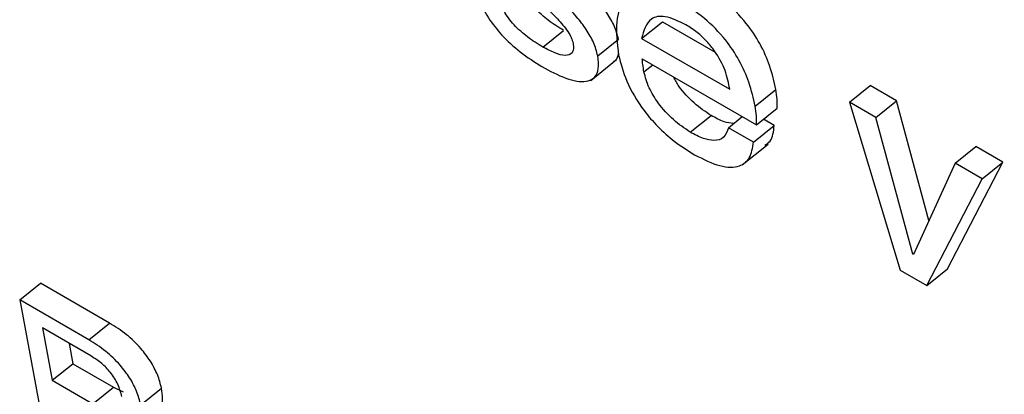
# Model space of a CAD drawing. Units: inches. Extents: x 0.1 to 10.8, y 0.2 to 8.4.
# Drawn here: x 9.1 to 9.1, y 5.8 to 5.8 of the extents above; entities that cross this region are included whole.
import ezdxf

# ---------------------------------------------------------------- set-up
doc = ezdxf.new("R2010")
doc.units = ezdxf.units.IN
doc.header["$MEASUREMENT"] = 0

msp = doc.modelspace()

# ---------------------------------------------------------------- linework, layer by layer
at = {"color": 7, "linetype": 'Continuous', "lineweight": 25}
for p, q in [((9.11801066, 5.78799133), (9.11837791, 5.78828578)), ((9.11837791, 5.78828578), (9.1193126, 5.7877462)), ((9.11626319, 5.78783832), (9.11663045, 5.78813277)), ((9.11723317, 5.78768154), (9.11760043, 5.78797599)), ((9.11801066, 5.78799133), (9.11956852, 5.787092)), ((9.11710965, 5.78724936), (9.11756872, 5.78761742)), ((9.11802251, 5.78762905), (9.12004265, 5.78646284)), ((9.12001794, 5.78679456), (9.12038519, 5.787089)), ((9.12168526, 5.78686129), (9.12205252, 5.78715574)), ((9.12251988, 5.78688594), (9.12205252, 5.78715574)), ((9.12215262, 5.78659149), (9.12251988, 5.78688594)), ((9.12309275, 5.78477073), (9.12251988, 5.78688594)), ((9.12004265, 5.78646284), (9.12040991, 5.78675729)), ((9.12168526, 5.78686129), (9.1225817, 5.78389182)), ((9.12215262, 5.78659149), (9.12168526, 5.78686129)), ((9.11887122, 5.78633274), (9.11923847, 5.78662719)), ((9.11954699, 5.78641208), (9.11979129, 5.78660795)), ((9.12035572, 5.78645166), (9.1201656, 5.78656142)), ((9.12280736, 5.784174), (9.12215262, 5.78659149)), ((9.11998847, 5.78615722), (9.11954699, 5.78641208)), ((9.11998847, 5.78615722), (9.12035572, 5.78645166)), ((9.11979193, 5.78575505), (9.120251, 5.78612311)), ((9.1235547, 5.78578209), (9.12392196, 5.78607654)), ((9.12439997, 5.78580059), (9.12392196, 5.78607654)), ((9.1235547, 5.78578209), (9.12281751, 5.78416814)), ((9.12342165, 5.78391339), (9.12439997, 5.78580059)), ((9.12403271, 5.78550614), (9.1235547, 5.78578209)), ((9.12403271, 5.78550614), (9.12439997, 5.78580059)), ((9.12305439, 5.78361894), (9.12403271, 5.78550614)), ((9.12280736, 5.784174), (9.12282759, 5.78419022)), ((9.12281751, 5.78416814), (9.12280736, 5.784174)), ((9.1225817, 5.78389182), (9.12305439, 5.78361894)), ((9.12305439, 5.78361894), (9.12342165, 5.78391339)), ((9.10700815, 5.7833677), (9.10737541, 5.78366215)), ((9.1085976, 5.7829566), (9.10737541, 5.78366215)), ((9.10700815, 5.7833677), (9.10750371, 5.78070983)), ((9.10823034, 5.78266215), (9.10700815, 5.7833677)), ((9.10823034, 5.78266215), (9.1085976, 5.7829566)), ((9.1074093, 5.78287012), (9.10758214, 5.78194314)), ((9.1082679, 5.78237446), (9.1074093, 5.78287012)), ((9.10788238, 5.78259702), (9.10794939, 5.78223759)), ((9.10758214, 5.78194314), (9.10794939, 5.78223759)), ((9.10794939, 5.78223759), (9.10866971, 5.78182175)), ((9.10758214, 5.78194314), (9.10830246, 5.7815273)), ((9.10830246, 5.7815273), (9.10866971, 5.78182175)), ((9.10866971, 5.78182175), (9.10883831, 5.78173733)), ((9.10914901, 5.78151037), (9.10951627, 5.78180481))]:
    msp.add_line(p, q, dxfattribs=at)
at = {"color": 8, "linetype": 'Continuous', "lineweight": 25}
msp.add_line((9.11805167, 5.78739858), (9.11820658, 5.78752278), dxfattribs=at)
at = {"color": 7, "linetype": 'Continuous', "lineweight": 25}
for points, knots in [([(9.12530964, 5.79052052), (9.12509659, 5.79061953), (9.12468498, 5.7908108), (9.12426546, 5.79067084), (9.12407658, 5.7902723), (9.12409024, 5.78974066), (9.12426069, 5.78917588), (9.12456826, 5.78865191), (9.1250014, 5.78816985), (9.1253121, 5.78796609), (9.1254771, 5.78785788)], [0, 0, 0, 0, 0.15069841, 0.29114589, 0.43447697, 0.58416754, 0.69042363, 0.78828817, 0.88756402, 1, 1, 1, 1]), ([(9.1150371, 5.78902021), (9.11506525, 5.7888996), (9.11511682, 5.7886787), (9.11531122, 5.78831777), (9.11558362, 5.78798635), (9.11592386, 5.78769228), (9.11616709, 5.78754273), (9.11629594, 5.78746351)], [0, 0, 0, 0, 0.21071505, 0.38593634, 0.55235512, 0.76285368, 1, 1, 1, 1]), ([(9.11663045, 5.78813277), (9.1165407, 5.78818797), (9.11637063, 5.78829256), (9.1161582, 5.78847802), (9.11601811, 5.78864645), (9.11593371, 5.7887808), (9.11587145, 5.78892452), (9.11585477, 5.7890126), (9.11584583, 5.7890598)], [0, 0, 0, 0, 0.27138862, 0.51423906, 0.62682387, 0.73930288, 0.86029386, 1, 1, 1, 1]), ([(9.11599422, 5.78883286), (9.11617196, 5.78867512), (9.11641864, 5.78845621), (9.11667987, 5.78815952), (9.11677117, 5.7880035), (9.1167888, 5.78793751), (9.1167977, 5.78790421)], [0, 0, 0, 0, 0.5775368, 0.80150378, 0.89980485, 1, 1, 1, 1]), ([(9.11723317, 5.78768154), (9.11721312, 5.78775917), (9.11717479, 5.78790749), (9.11703447, 5.7881527), (9.11677648, 5.78848797), (9.11654402, 5.78870668), (9.11637779, 5.78886306)], [0, 0, 0, 0, 0.19477474, 0.37215271, 0.55104879, 1, 1, 1, 1]), ([(9.11865354, 5.78866847), (9.11852032, 5.78873247), (9.11825186, 5.78886144), (9.117925, 5.78884833), (9.11767271, 5.78867425), (9.11753068, 5.78829614), (9.11757746, 5.78790387), (9.11760225, 5.78769602)], [0, 0, 0, 0, 0.16570148, 0.3339231, 0.51201486, 0.74144297, 1, 1, 1, 1]), ([(9.12038519, 5.787089), (9.12035453, 5.78722622), (9.12029749, 5.78748151), (9.12012073, 5.78788791), (9.11985223, 5.78829384), (9.11946336, 5.788685), (9.11917749, 5.78886452), (9.11902079, 5.78896292)], [0, 0, 0, 0, 0.20827068, 0.38747218, 0.55170453, 0.75426713, 1, 1, 1, 1]), ([(9.11626319, 5.78783832), (9.11617344, 5.78789352), (9.11600337, 5.78799811), (9.11579094, 5.78818357), (9.11565086, 5.788352), (9.11556645, 5.78848635), (9.11550419, 5.78863007), (9.11548752, 5.78871815), (9.11547858, 5.78876535)], [0, 0, 0, 0, 0.27138862, 0.51423906, 0.62682387, 0.73930288, 0.86029386, 1, 1, 1, 1]), ([(9.11760043, 5.78797599), (9.11758046, 5.78805374), (9.1175423, 5.78820229), (9.11740081, 5.7884459), (9.11725827, 5.78864111), (9.11715646, 5.7887405), (9.11711988, 5.78877621)], [0, 0, 0, 0, 0.29903057, 0.57135251, 0.84600515, 1, 1, 1, 1]), ([(9.12001794, 5.78679456), (9.11998728, 5.78693177), (9.11993023, 5.78718706), (9.11975348, 5.78759346), (9.11948497, 5.7879994), (9.1190961, 5.78839055), (9.11881023, 5.78857007), (9.11865354, 5.78866847)], [0, 0, 0, 0, 0.20827068, 0.38747218, 0.55170453, 0.75426713, 1, 1, 1, 1]), ([(9.11879539, 5.78823067), (9.11866686, 5.78829304), (9.11842429, 5.78841074), (9.11811143, 5.78834844), (9.11804904, 5.78812733), (9.11801066, 5.78799133)], [0, 0, 0, 0, 0.30255819, 0.57101303, 1, 1, 1, 1]), ([(9.11956852, 5.787092), (9.11954898, 5.78719875), (9.11951106, 5.78740599), (9.11934732, 5.78771829), (9.11916188, 5.78794694), (9.11898539, 5.78811089), (9.11886179, 5.78818882), (9.11879539, 5.78823067)], [0, 0, 0, 0, 0.27657443, 0.53692608, 0.67521965, 0.82554041, 1, 1, 1, 1]), ([(9.1167977, 5.78790421), (9.11680192, 5.78786915), (9.11680998, 5.78780226), (9.11677516, 5.78771139), (9.11666233, 5.78767712), (9.11647581, 5.78772578), (9.11633496, 5.78780033), (9.11626319, 5.78783832)], [0, 0, 0, 0, 0.12984287, 0.2477834, 0.4810106, 0.73553155, 1, 1, 1, 1]), ([(9.11629594, 5.78746351), (9.1164408, 5.78738917), (9.11672468, 5.7872435), (9.11703171, 5.78720858), (9.11719406, 5.78730176), (9.11726022, 5.78745069), (9.1172425, 5.78760197), (9.11723317, 5.78768154)], [0, 0, 0, 0, 0.28633804, 0.5611357, 0.69994584, 0.84216279, 1, 1, 1, 1]), ([(9.11751758, 5.78758753), (9.11752928, 5.78759337), (9.11757667, 5.78761702), (9.11759033, 5.78767935), (9.11760061, 5.78772628)], [0, 0, 0, 0, 0.24697974, 1, 1, 1, 1]), ([(9.11760225, 5.78769602), (9.11764081, 5.78754663), (9.11772076, 5.78723691), (9.11799068, 5.78677656), (9.1183002, 5.78641806), (9.11860816, 5.78614431), (9.11882649, 5.78600817), (9.11894558, 5.78593391)], [0, 0, 0, 0, 0.23534302, 0.48793784, 0.63389007, 0.80029699, 1, 1, 1, 1]), ([(9.11805167, 5.78739858), (9.11804412, 5.78744286), (9.11803062, 5.7875221), (9.11802499, 5.78759631), (9.11802251, 5.78762905)], [0, 0, 0, 0, 0.558788493, 1, 1, 1, 1]), ([(9.11887122, 5.78633274), (9.11877057, 5.78640003), (9.11857249, 5.78653246), (9.11831046, 5.78682522), (9.11812244, 5.78713312), (9.11807603, 5.78730719), (9.11805167, 5.78739858)], [0, 0, 0, 0, 0.27800838, 0.54716691, 0.76224783, 1, 1, 1, 1]), ([(9.11923847, 5.78662719), (9.11913872, 5.78669443), (9.11894238, 5.78682677), (9.11869807, 5.78708839), (9.11860409, 5.78725593), (9.11857308, 5.78731121)], [0, 0, 0, 0, 0.40901027, 0.8050005, 1, 1, 1, 1]), ([(9.12040991, 5.78675729), (9.12041046, 5.78680873), (9.12041157, 5.7869129), (9.12039406, 5.78702982), (9.12038519, 5.787089)], [0, 0, 0, 0, 0.4938282, 1, 1, 1, 1]), ([(9.12004265, 5.78646284), (9.1200432, 5.78651429), (9.12004431, 5.78661845), (9.1200268, 5.78673537), (9.12001794, 5.78679456)], [0, 0, 0, 0, 0.4938282, 1, 1, 1, 1]), ([(9.119637, 5.78648424), (9.11958277, 5.78649115), (9.11946195, 5.78650654), (9.11931788, 5.78658432), (9.11923847, 5.78662719)], [0, 0, 0, 0, 0.44884673, 1, 1, 1, 1]), ([(9.11954699, 5.78641208), (9.11952347, 5.78634782), (9.11947791, 5.78622333), (9.11930815, 5.78617118), (9.11909952, 5.78621264), (9.11894988, 5.78629136), (9.11887122, 5.78633274)], [0, 0, 0, 0, 0.28119133, 0.54474489, 0.76067431, 1, 1, 1, 1]), ([(9.12019253, 5.78610192), (9.12022528, 5.78612309), (9.1203271, 5.78618888), (9.12034415, 5.78634545), (9.12035572, 5.78645166)], [0, 0, 0, 0, 0.32161694, 1, 1, 1, 1]), ([(9.11894558, 5.78593391), (9.11910085, 5.7858559), (9.11940184, 5.78570467), (9.1197382, 5.78570503), (9.11994179, 5.78586165), (9.11997251, 5.7860562), (9.11998847, 5.78615722)], [0, 0, 0, 0, 0.28708633, 0.55652719, 0.76973182, 1, 1, 1, 1]), ([(9.10951627, 5.78180481), (9.10949695, 5.78188269), (9.10945982, 5.78203238), (9.10932851, 5.78228121), (9.10913921, 5.78253147), (9.10888453, 5.78277497), (9.10869778, 5.78289318), (9.1085976, 5.7829566)], [0, 0, 0, 0, 0.18622572, 0.35798358, 0.52905515, 0.74734545, 1, 1, 1, 1]), ([(9.10914901, 5.78151037), (9.10912969, 5.78158824), (9.10909256, 5.78173793), (9.10896125, 5.78198676), (9.10877195, 5.78223702), (9.10851727, 5.78248052), (9.10833053, 5.78259873), (9.10823034, 5.78266215)], [0, 0, 0, 0, 0.18622572, 0.35798358, 0.52905515, 0.74734545, 1, 1, 1, 1]), ([(9.10881431, 5.781654), (9.10879643, 5.78172539), (9.10876218, 5.78186221), (9.10862509, 5.78208204), (9.10844893, 5.78225978), (9.10833213, 5.78233377), (9.1082679, 5.78237446)], [0, 0, 0, 0, 0.27404197, 0.52516739, 0.73889128, 1, 1, 1, 1]), ([(9.10944306, 5.78142026), (9.10946576, 5.78143516), (9.10952216, 5.78147218), (9.10954115, 5.78161422), (9.10952475, 5.78173983), (9.10951627, 5.78180481)], [0, 0, 0, 0, 0.245444568, 0.609630029, 1, 1, 1, 1])]:
    msp.add_open_spline(points, degree=3, knots=knots, dxfattribs=at)

doc.saveas('drawing.dxf')
